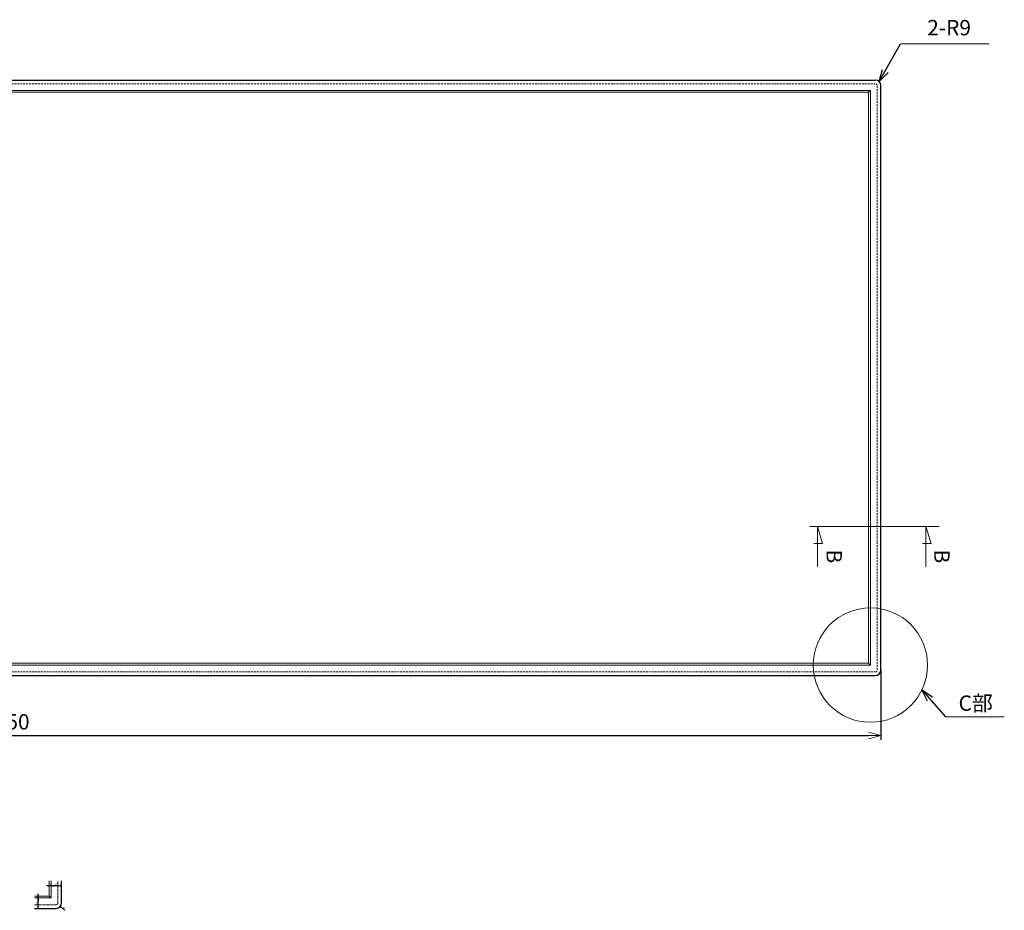
# Model space of a CAD drawing. Extents: x 1084 to 4263, y 888 to 2380.
# Drawn here: x 2659 to 4263, y 929 to 2380 of the extents above; entities that cross this region are included whole.
import ezdxf

# ---------------------------------------------------------------- set-up
doc = ezdxf.new("R2010")
doc.units = 0
doc.header["$LTSCALE"] = 0.5
doc.linetypes.add('HIDDEN', pattern=[9.525, 6.35, -3.175])
doc.linetypes.add('HIDDEN2', pattern=[4.7625, 3.175, -1.5875])
doc.layers.get('0').update_dxf_attribs({"linetype": 'CONTINUOUS'})
doc.layers.get('DEFPOINTS').update_dxf_attribs({"linetype": 'CONTINUOUS'})
doc.layers.add('sen-h', color=6, linetype='HIDDEN', lineweight=15)
doc.layers.add('sunpo', color=3, linetype='CONTINUOUS', lineweight=9)
doc.styles.add('MSP明朝W1', font='MS PMincho.ttf')
doc.dimstyles.new('MSP明朝寸法1', dxfattribs={"dimtxt": 2.5, "dimasz": 2, "dimexe": 0.7, "dimexo": 1, "dimgap": 1, "dimtad": 1, "dimdsep": 46, "dimtxsty": 'MSP明朝W1', "dimblk1": 'OPEN30', "dimblk2": 'OPEN30', "dimsah": 1, "dimcen": 0.001, "dimclrd": 3, "dimclre": 3, "dimclrt": 3, "dimadec": 0, "dimazin": 0, "dimtfac": 1, "dimtmove": 0, "dimatfit": 3, "dimldrblk": 'OPEN30', "dimfxl": 1, "dimtolj": 1, "dimtzin": 0, "dimarcsym": 0})
doc.dimstyles.new('MSP明朝寸法10', dxfattribs={"dimscale": 10, "dimtxt": 2.5, "dimasz": 2, "dimexe": 0.7, "dimexo": 0, "dimgap": 1, "dimtad": 1, "dimdsep": 46, "dimtxsty": 'MSP明朝W1', "dimblk1": 'OPEN30', "dimblk2": 'OPEN30', "dimsah": 1, "dimcen": 1.5, "dimclrd": 3, "dimclre": 3, "dimclrt": 3, "dimadec": 0, "dimazin": 0, "dimtfac": 1, "dimtmove": 0, "dimatfit": 3, "dimldrblk": 'OPEN30', "dimfxl": 1, "dimtolj": 1, "dimtzin": 0, "dimarcsym": 0})

# ---------------------------------------------------------------- blocks, each defined once
blk = doc.blocks.new('_OPEN30')
at = {"color": 0, "linetype": 'ByBlock'}
for p, q in [((-1, 0.268), (0, 0)), ((0, 0), (-1, -0.268)), ((0, 0), (-1, 0))]:
    blk.add_line(p, q, dxfattribs=at)
blk = doc.blocks.new('*D14')
at = {"layer": 'DEFPOINTS', "color": 0}
for p in [(4061.9, 1320.7), (1211.9, 1311.7), (4061.9, 1213.8)]:
    blk.add_point(p, dxfattribs=at)
at = {"layer": 'sunpo', "color": 3, "lineweight": -2}
for p, q in [((4061.9, 1320.7), (4061.9, 1206.8)), ((1211.9, 1311.7), (1211.9, 1206.8)), ((1231.9, 1213.8), (4041.9, 1213.8))]:
    blk.add_line(p, q, dxfattribs=at)
at = {"layer": 'sunpo', "color": 3, "lineweight": -2, "xscale": 20, "yscale": 20, "zscale": 20, "rotation": 180}
blk.add_blockref('_OPEN30', (1211.9, 1213.8), dxfattribs=at)
at = {"layer": 'sunpo', "color": 3, "lineweight": -2, "xscale": 20, "yscale": 20, "zscale": 20}
blk.add_blockref('_OPEN30', (4061.9, 1213.8), dxfattribs=at)
at = {"layer": 'sunpo', "color": 3, "insert": (2636.9, 1236.3), "char_height": 25, "attachment_point": 5, "style": 'MSP明朝W1'}
blk.add_mtext('\\A1;2850', dxfattribs=at)
blk = doc.blocks.new('*D15')
at = {"layer": 'DEFPOINTS', "color": 0}
for p in [(2709.8, 968.8), (2709.8, 968.8), (2726.8, 968.8)]:
    blk.add_point(p, dxfattribs=at)
at = {"layer": 'sunpo', "color": 3, "lineweight": -2}
for p, q in [((2709.8, 967.8), (2709.8, 968.1)), ((2724.8, 968.8), (2711.8, 968.8)), ((2726.8, 969.8), (2726.8, 969.5))]:
    blk.add_line(p, q, dxfattribs=at)
at = {"layer": 'sunpo', "color": 3, "lineweight": -2, "xscale": 2, "yscale": 2, "zscale": 2, "rotation": 180}
blk.add_blockref('_OPEN30', (2709.8, 968.8), dxfattribs=at)
at = {"layer": 'sunpo', "color": 3, "lineweight": -2, "xscale": 2, "yscale": 2, "zscale": 2}
blk.add_blockref('_OPEN30', (2726.8, 968.8), dxfattribs=at)
at = {"layer": 'sunpo', "color": 3, "insert": (2718.3, 971.1), "char_height": 2.5, "attachment_point": 5, "style": 'MSP明朝W1'}
blk.add_mtext('\\A1;17', dxfattribs=at)
blk = doc.blocks.new('*D16')
at = {"layer": 'DEFPOINTS', "color": 0}
for p in [(2706.8, 968.8), (2706.8, 968.8), (2709.8, 968.8)]:
    blk.add_point(p, dxfattribs=at)
at = {"layer": 'sunpo', "color": 3, "lineweight": -2}
for p, q in [((2704.8, 968.8), (2702.8, 968.8)), ((2706.8, 969.8), (2706.8, 969.5)), ((2709.8, 968.8), (2706.8, 968.8)), ((2709.8, 967.8), (2709.8, 968.1)), ((2711.8, 968.8), (2713.8, 968.8))]:
    blk.add_line(p, q, dxfattribs=at)
at = {"layer": 'sunpo', "color": 3, "lineweight": -2, "xscale": 2, "yscale": 2, "zscale": 2}
blk.add_blockref('_OPEN30', (2706.8, 968.8), dxfattribs=at)
at = {"layer": 'sunpo', "color": 3, "lineweight": -2, "xscale": 2, "yscale": 2, "zscale": 2, "rotation": 180}
blk.add_blockref('_OPEN30', (2709.8, 968.8), dxfattribs=at)
at = {"layer": 'sunpo', "color": 3, "insert": (2708.3, 971.2), "char_height": 2.5, "attachment_point": 5, "style": 'MSP明朝W1'}
blk.add_mtext('\\A1;3', dxfattribs=at)
blk = doc.blocks.new('*D17')
at = {"layer": 'DEFPOINTS', "color": 0}
for p in [(2688.7, 949.3), (2688.7, 949.3), (2688.7, 932.3)]:
    blk.add_point(p, dxfattribs=at)
at = {"layer": 'sunpo', "color": 3, "lineweight": -2}
for p, q in [((2687.7, 949.3), (2688, 949.3)), ((2688.7, 934.3), (2688.7, 947.3)), ((2687.7, 932.3), (2688, 932.3))]:
    blk.add_line(p, q, dxfattribs=at)
at = {"layer": 'sunpo', "color": 3, "lineweight": -2, "xscale": 2, "yscale": 2, "zscale": 2}
for p, rotation in [((2688.7, 949.3), 90), ((2688.7, 932.3), 270)]:
    blk.add_blockref('_OPEN30', p, dxfattribs=dict(at, rotation=rotation))
at = {"layer": 'sunpo', "color": 3, "insert": (2686.5, 940.8), "char_height": 2.5, "attachment_point": 5, "rotation": 90, "style": 'MSP明朝W1'}
blk.add_mtext('\\A1;17', dxfattribs=at)
blk = doc.blocks.new('*D18')
at = {"layer": 'DEFPOINTS', "color": 0}
for p in [(2688.7, 952.3), (2688.7, 952.3), (2688.7, 949.3)]:
    blk.add_point(p, dxfattribs=at)
at = {"layer": 'sunpo', "color": 3, "lineweight": -2}
for p, q in [((2687.7, 952.3), (2688, 952.3)), ((2687.7, 949.3), (2688, 949.3)), ((2688.7, 954.3), (2688.7, 956.3)), ((2688.7, 949.3), (2688.7, 952.3)), ((2688.7, 947.3), (2688.7, 945.3))]:
    blk.add_line(p, q, dxfattribs=at)
at = {"layer": 'sunpo', "color": 3, "lineweight": -2, "xscale": 2, "yscale": 2, "zscale": 2}
for p, rotation in [((2688.7, 952.3), 270), ((2688.7, 949.3), 90)]:
    blk.add_blockref('_OPEN30', p, dxfattribs=dict(at, rotation=rotation))
at = {"layer": 'sunpo', "color": 3, "insert": (2686.7, 950.9), "char_height": 2.5, "attachment_point": 5, "rotation": 90, "style": 'MSP明朝W1'}
blk.add_mtext('\\A1;3', dxfattribs=at)

msp = doc.modelspace()

# ---------------------------------------------------------------- linework, layer by layer
for p, q in [((1211.891, 2281.691), (4052.891, 2281.691)), ((4061.891, 1320.691), (4061.891, 2272.691)), ((1211.891, 1311.691), (4052.891, 1311.691)), ((2726.789, 941.326), (2726.789, 977.345)), ((2682.531, 932.326), (2717.789, 932.326))]:
    msp.add_line(p, q)
at = {"lineweight": 18}
for p, q in [((1211.891, 2264.691), (4044.891, 2264.691)), ((4041.891, 2261.691), (4044.891, 2264.691)), ((4044.891, 1328.691), (4044.891, 2264.691)), ((1211.891, 2261.691), (4041.891, 2261.691)), ((4041.891, 1331.691), (4041.891, 2261.691)), ((1211.891, 1331.691), (4041.891, 1331.691)), ((1211.891, 1328.691), (4044.891, 1328.691)), ((4041.891, 1331.691), (4044.891, 1328.691)), ((2706.789, 952.826), (2706.789, 977.345)), ((2709.789, 949.826), (2709.789, 977.345)), ((2682.531, 952.326), (2706.289, 952.326)), ((2682.531, 949.326), (2709.289, 949.326)), ((2706.643, 952.472), (2709.643, 949.472))]:
    msp.add_line(p, q, dxfattribs=at)
at = {"color": 6, "linetype": 'HIDDEN2', "lineweight": 18}
for p, q in [((2720.789, 941.326), (2720.789, 977.345)), ((2682.531, 938.326), (2717.789, 938.326))]:
    msp.add_line(p, q, dxfattribs=at)
for centre, start, end in [((4052.891, 2272.691), 0, 90), ((4052.891, 1320.691), 270, 0), ((2717.789, 941.326), 270, 0)]:
    msp.add_arc(centre, 9, start, end)
at = {"lineweight": 18}
for centre, end in [((2706.289, 952.826), 0), ((2709.289, 949.826), 360)]:
    msp.add_arc(centre, 0.5, 270, end, dxfattribs=at)
at = {"color": 6, "linetype": 'HIDDEN2', "lineweight": 18}
msp.add_arc((2717.789, 941.326), 3, 270, 0, dxfattribs=at)
at = {"layer": 'sen-h'}
for p, q in [((1211.891, 2275.691), (4052.891, 2275.691)), ((4055.891, 1320.691), (4055.891, 2272.691)), ((1211.891, 1317.691), (4052.891, 1317.691))]:
    msp.add_line(p, q, dxfattribs=at)
for centre, start, end in [((4052.891, 2272.691), 0, 90), ((4052.891, 1320.691), 270, 0)]:
    msp.add_arc(centre, 3, start, end, dxfattribs=at)
at = {"layer": 'sunpo'}
for p, q in [((4093.823, 2340.824), (4238.474, 2340.824)), ((4167.486, 1244.495), (4263.089, 1244.495))]:
    msp.add_line(p, q, dxfattribs=at)
at = {"layer": 'sunpo', "color": 3}
for p, q in [((3946.191, 1554.191), (4156.985, 1554.191)), ((3958.484, 1554.191), (3958.484, 1488.516)), ((3958.484, 1554.191), (3967.082, 1526.671)), ((4135.429, 1554.191), (4135.429, 1488.516)), ((4135.429, 1554.191), (4144.027, 1526.671)), ((3967.082, 1526.671), (3952.877, 1526.671)), ((4144.027, 1526.671), (4129.822, 1526.671)), ((2731.897, 929.211), (2726.134, 934.159))]:
    msp.add_line(p, q, dxfattribs=at)
at = {"layer": 'sunpo'}
msp.add_circle((4044.891, 1328.691), 93.137, dxfattribs=at)

# ---------------------------------------------------------------- block references
at = {"layer": 'sunpo', "color": 3, "xscale": 2, "yscale": 2, "zscale": 2, "rotation": 139.344863006198}
msp.add_blockref('_OPEN30', (2724.617, 935.463), dxfattribs=at)

# ---------------------------------------------------------------- texts
at = {"layer": 'sunpo', "color": 3, "style": 'MSP明朝W1'}
for s, p in [('2-R9', (4137.454, 2354.553)), ('C部', (4188.547, 1254.188))]:
    msp.add_text(s, height=25, dxfattribs=at).set_placement(p)
for p in [(3973.39, 1516.933), (4148.932, 1516.933)]:
    msp.add_text('B', height=25, rotation=270, dxfattribs=at).set_placement(p)
at = {"layer": 'sunpo', "color": 3, "insert": (2731.24, 932.741), "char_height": 2.5, "attachment_point": 5, "rotation": 319.344863, "style": 'MSP明朝W1'}
msp.add_mtext('\\A1;R9', dxfattribs=at)

# ---------------------------------------------------------------- dimensions: what is measured, and where the dimension line sits
at = {"layer": 'sunpo'}
for base, p1, p2, dimstyle, picture, middle in [((4061.891, 1213.797), (1211.891, 1311.691), (4061.891, 1320.691), 'MSP明朝寸法10', '*D14', (2636.891, 1236.297)), ((2709.789, 968.804), (2726.789, 968.804), (2709.789, 968.804), 'MSP明朝寸法1', '*D15', (2718.289, 971.054))]:
    dim = msp.add_linear_dim(base=base, p1=p1, p2=p2, dimstyle=dimstyle, dxfattribs=at)
    dim.commit()
    dim.dimension.update_dxf_attribs({"geometry": picture, "text_midpoint": middle})
dim = msp.add_linear_dim(base=(2706.789, 968.804), p1=(2709.789, 968.804), p2=(2706.789, 968.804), dimstyle='MSP明朝寸法1', override={"dimtmove": 2}, dxfattribs=at)
dim.commit()
dim.dimension.update_dxf_attribs({"geometry": '*D16', "text_midpoint": (2708.295, 971.199), "dimtype": 160})
dim = msp.add_linear_dim(base=(2688.724, 949.326), p1=(2688.724, 932.326), p2=(2688.724, 949.326), angle=90, dimstyle='MSP明朝寸法1', dxfattribs=at)
dim.commit()
dim.dimension.update_dxf_attribs({"geometry": '*D17', "text_midpoint": (2686.474, 940.826)})
dim = msp.add_linear_dim(base=(2688.724, 952.326), p1=(2688.724, 949.326), p2=(2688.724, 952.326), angle=90, dimstyle='MSP明朝寸法1', override={"dimtmove": 2}, dxfattribs=at)
dim.commit()
dim.dimension.update_dxf_attribs({"geometry": '*D18', "text_midpoint": (2686.667, 950.857), "dimtype": 160})

# ---------------------------------------------------------------- leaders
for points in [[(4059.255, 2279.055), (4093.823, 2340.824)], [(4128.607, 1288.454), (4167.486, 1244.495)]]:
    msp.add_leader(points, dimstyle='MSP明朝寸法10', override={"dimgap": 1, "dimtad": 0}, dxfattribs=at)

doc.saveas('drawing.dxf')
